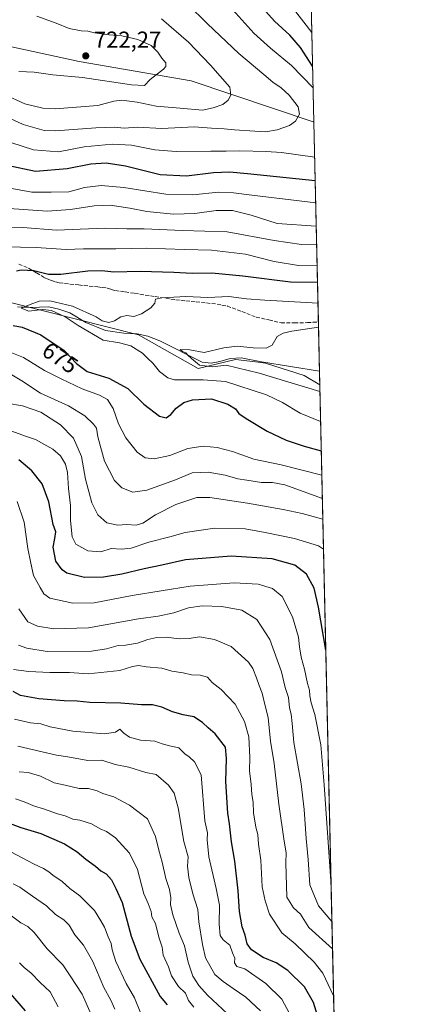
# Model space of a CAD drawing. Units: metres. Extents: x 651642 to 655101, y 4737037 to 4739429.
# Drawn here: x 654934 to 655101, y 4738491 to 4738918 of the extents above; entities that cross this region are included whole.
import ezdxf
from ezdxf.enums import TextEntityAlignment as Align

# ---------------------------------------------------------------- set-up
doc = ezdxf.new("R2010")
doc.units = ezdxf.units.M
doc.header["$MEASUREMENT"] = 0
doc.linetypes.add('DGN Style 3', pattern=[2.307223458686699, 1.648016756204785, -0.6592067024819142])
for name, color, linetype, lineweight in [('Arbolado forestal CxS', 92, 'Continuous', 0), ('Comarca CxS', 21, 'Continuous', 0), ('Comunidad Autónoma CxS', 142, 'Continuous', 0), ('Corriente natural lineal', 142, 'Continuous', 13), ('Cultivos herbáceos CxS', 92, 'Continuous', 0), ('Curva de nivel maestra', 30, 'Continuous', 30), ('Curva de nivel normal', 30, 'Continuous', 0), ('Matorral CxS', 135, 'Continuous', 0), ('Municipio CxS', 4, 'Continuous', 0), ('Provincia CxS', 1, 'Continuous', 0), ('Punto de cota en terreno', 7, 'Continuous', 0), ('Rótulo de curva de nivel directora', 7, 'Continuous', 0), ('Rótulo de punto de cota en terreno', 7, 'Continuous', 0), ('Senda', 7, 'DGN Style 3', 0)]:
    doc.layers.add(name, color=color, linetype=linetype, lineweight=lineweight)
doc.styles.add('Style-Arial', font='txt')

# ---------------------------------------------------------------- blocks, each defined once
blk = doc.blocks.new('*U11')
at = {"layer": 'Arbolado forestal CxS', "color": 92, "linetype": 'Continuous', "lineweight": 0}
for points in [[(655051.8513000002, 4739317.665300001, 678.198000000004), (655061.8535000002, 4738873.209000001, 708.7108000000007), (655061.5028999997, 4738873.319900001, 708.7811999999976), (655008.7625000002, 4738891.0941, 717.6964000000008), (654960.1749, 4738899.486300001, 721.8411999999954), (654910.2263000002, 4738910.3705, 724.4278999999952), (654885.8635, 4738916.470699999, 727.7526999999974), (654860.6579, 4738928.260700001, 729.4299000000028)], [(654630.9776999997, 4738764.2335, 741.6187000000064), (654652.5406999999, 4738765.170299999, 731.4499999999972), (654705.0405000001, 4738769.858700001, 712.2461999999941), (654758.9467000002, 4738805.963300001, 699.8462000000001), (654810.9546999997, 4738825.305500001, 687.370299999995), (654832.0504999999, 4738824.2413, 682.6775000000052), (654849.9023000002, 4738813.081300001, 680.2023999999947), (654868.9940999999, 4738802.385299999, 678.0967999999993), (654879.6851000005, 4738800.0933, 677.9208000000071), (654894.1948999995, 4738803.1491, 677.3056999999973), (654898.8724999997, 4738802.429099999, 676.0130000000064), (654904.1228999998, 4738801.621099999, 675.6459000000032), (654985.8350999998, 4738780.9915, 667.4657000000007), (655011.8009000003, 4738766.4757, 665.4891000000061), (655027.8378999997, 4738770.295499999, 664.2544999999955), (655036.5729, 4738769.267300001, 663.3657999999997), (655040.8197, 4738768.7675, 662.9366000000009), (655057.6206999999, 4738763.419299999, 661.6975999999995), (655064.4155000001, 4738759.3652, 662.6101000000053), (655074.8833999997, 4738294.2163, 778.9937000000064)]]:
    blk.add_polyline3d(points, dxfattribs=at)
blk = doc.blocks.new('5PATER')
at = {"layer": 'Cultivos herbáceos CxS', "linetype": 'Continuous', "lineweight": 0}
h = blk.add_hatch(color=51, dxfattribs=at)
edge = h.paths.add_edge_path()
edge.add_ellipse((0, 0), major_axis=(-0.1095731443231308, -0.1110710700762829), ratio=0.9994222409660322, start_angle=0, end_angle=360)

msp = doc.modelspace()

# ---------------------------------------------------------------- linework, layer by layer
at = {"layer": 'Arbolado forestal CxS', "color": 92, "linetype": 'Continuous', "lineweight": 0, "extrusion": (-0.006033715008520606, 0.2681116952504985, 0.9633689392715026), "elevation": 1267277.623076834, "flags": 128}
msp.add_lwpolyline([(-761514.9327958748, -4549941.971714985), (-761514.9327958747, -4549739.361582973)], dxfattribs=at)
at = {"layer": 'Arbolado forestal CxS', "color": 92, "linetype": 'Continuous', "lineweight": 0, "extrusion": (-0.0054715974753481, 0.243132188531189, 0.9699777319717718), "elevation": 1149203.40362423, "flags": 128}
msp.add_lwpolyline([(-761515.5800716163, -4580870.627626682), (-761515.5800716165, -4580391.890403577)], dxfattribs=at)
at = {"layer": 'Arbolado forestal CxS', "color": 92, "linetype": 'Continuous', "lineweight": 0}
for points in [[(655061.8535000002, 4738873.209000001, 708.7108000000007), (655061.5028999997, 4738873.319900001, 708.7811999999976), (655008.7625000002, 4738891.0941, 717.6964000000008), (654960.1749, 4738899.486300001, 721.8411999999954), (654910.2263000002, 4738910.3705, 724.4278999999952), (654885.8635, 4738916.470699999, 727.7526999999974), (654860.6579, 4738928.260700001, 729.4299000000028), (654840.9760999996, 4738945.3377, 732.5274999999965), (654838.9099000003, 4738953.1557, 732.5276000000014), (654818.0351, 4738960.1143, 735.1279000000069), (654782.3740999997, 4738973.9187, 743.704700000002), (654735.2093000002, 4738975.069499999, 735.6399999999995), (654699.5484999996, 4738990.024300001, 752.0031000000017), (654651.2336999997, 4739010.730900001, 756.7258000000003), (654610.9713000003, 4739023.3849, 763.7565999999933)], [(654630.9776999997, 4738764.2335, 741.6187000000064), (654652.5406999999, 4738765.170299999, 731.4499999999972), (654705.0405000001, 4738769.858700001, 712.2461999999941), (654758.9467000002, 4738805.963300001, 699.8462000000001), (654810.9546999997, 4738825.305500001, 687.370299999995), (654832.0504999999, 4738824.2413, 682.6775000000052), (654849.9023000002, 4738813.081300001, 680.2023999999947), (654868.9940999999, 4738802.385299999, 678.0967999999993), (654879.6851000005, 4738800.0933, 677.9208000000071), (654894.1948999995, 4738803.1491, 677.3056999999973), (654898.8724999997, 4738802.429099999, 676.0130000000064), (654904.1228999998, 4738801.621099999, 675.6459000000032), (654985.8350999998, 4738780.9915, 667.4657000000007), (655011.8009000003, 4738766.4757, 665.4891000000061), (655027.8378999997, 4738770.295499999, 664.2544999999955), (655036.5729, 4738769.267300001, 663.3657999999997), (655040.8197, 4738768.7675, 662.9366000000009), (655057.6206999999, 4738763.419299999, 661.6975999999995), (655064.4155000001, 4738759.3652, 662.6101000000053)]]:
    msp.add_polyline3d(points, dxfattribs=at)
at = {"layer": 'Comarca CxS', "color": 21, "linetype": 'Continuous', "lineweight": 0, "flags": 128}
msp.add_lwpolyline([(651641.6400011494, 4739352.97998259), (653488.0347388067, 4739394.066845309), (653947.443757181, 4739404.289859327), (654802.1261999997, 4739423.3087), (655049.350001176, 4739428.809982589), (655049.7166000003, 4739412.5193), (655074.8524768971, 4738295.590867388), (655101.4100011757, 4737115.489982612), (654924.9515873045, 4737111.565233593), (653167.7008448748, 4737072.480851153)], dxfattribs=at)
at = {"layer": 'Comunidad Autónoma CxS', "color": 142, "linetype": 'Continuous', "lineweight": 0, "flags": 128}
msp.add_lwpolyline([(653167.7008448748, 4737072.480851153), (651692.5100011498, 4737039.669982611), (651682.7933575214, 4737481.533730819), (651679.6830000007, 4737622.979), (651660.672454898, 4738487.48036435), (651641.6400011494, 4739352.97998259), (653488.0347388067, 4739394.066845309), (653947.443757181, 4739404.289859327), (654802.1261999997, 4739423.3087), (655049.350001176, 4739428.809982589), (655049.7166000003, 4739412.5193), (655074.8524768971, 4738295.590867388), (655101.4100011757, 4737115.489982612), (654924.9515873045, 4737111.565233593)], close=True, dxfattribs=at)
at = {"layer": 'Corriente natural lineal', "color": 142, "linetype": 'Continuous', "lineweight": 13}
msp.add_polyline3d([(654933.4700999996, 4738793.220100001, 671.7715999999928), (654939.0601000005, 4738792.880100001, 670.567200000005), (654947.0100999996, 4738793.110099999, 669.7752000000038), (654951.4801000003, 4738792.220100001, 669.7206000000006), (654956.2100999998, 4738790.630100001, 669.7062000000005), (654963.1601, 4738786.360099999, 668.926099999997), (654971.6401000004, 4738782.850099999, 668.275999999998), (654979.6001000004, 4738781.710100001, 667.8108000000066), (654985.3400999998, 4738781.450099999, 667.4281000000046), (654989.9001000002, 4738780.5101, 667.4569999999949), (654995.1201, 4738778.4001, 666.6502999999939), (655013.4801000003, 4738769.2401, 664.8698000000004), (655017.4301000005, 4738768.8101, 664.3393999999971), (655021.1300999997, 4738769.4901, 664.4024000000063), (655025.5701000001, 4738770.7501, 664.3478000000032), (655030.3901000004, 4738771.0101, 664.1370000000024), (655039.1201, 4738769.290100001, 663.1833000000044), (655064.2817000002, 4738765.309800001, 661.9465999999958)], dxfattribs=at)
at = {"layer": 'Curva de nivel maestra', "color": 30, "linetype": 'Continuous', "lineweight": 30, "flags": 128}
for points, elevation in [([(655061.3077999996, 4738897.458699999), (655055.9699999997, 4738905.5101), (655051.4900000002, 4738910.880100001), (655044.7599999999, 4738917.050100001), (655037.2599999999, 4738925.3201)], 700), ([(654928.9800000006, 4738854.540100001), (654941.2599999999, 4738852.0001), (654954.9800000006, 4738853.1601), (654965.2100000001, 4738855.190099999), (654971.9199999999, 4738855.520099999), (654980.2199999997, 4738854.2401), (654995.2599999999, 4738850.590100001), (655006.7199999997, 4738849.920100001), (655018.3899999997, 4738851.380100001), (655025.3600000005, 4738851.720100001), (655033.0800000001, 4738851.020099999), (655062.4214000005, 4738847.973099999)], 700.0000000000001), ([(655063.4182000002, 4738803.6807), (655051.6500000004, 4738803.9001), (655031.0499999998, 4738806.450099999), (655017.6399999997, 4738807.7501), (655009.1600000003, 4738807.5601), (655001.1699999999, 4738808.050100001), (654986.6900000004, 4738808.420100001), (654975.2199999997, 4738808.1501), (654969.9900000002, 4738808.7401), (654963.9100000003, 4738808.5601), (654952.2100000001, 4738807.130100001), (654946.9500000002, 4738807.200099999), (654940.5700000003, 4738808.790100001), (654935.0999999996, 4738809.120100001), (654933.1299999999, 4738808.590100001)], 675), ([(654931.6299999999, 4738785.0101), (654935.5199999996, 4738784.360099999), (654943.6299999999, 4738781.0701), (654953.6600000003, 4738774.200099999), (654958.9900000002, 4738768.540100001), (654963.6399999997, 4738765.190099999), (654973.0499999998, 4738762.2601), (654981.2400000002, 4738757.780099999), (654988.1500000004, 4738751.030099999), (654994.9600000001, 4738745.8201), (654997.9500000002, 4738745.030099999), (654999.8899999997, 4738746.5101), (655002.2100000001, 4738749.220100001), (655005.5599999997, 4738751.720100001), (655009.25, 4738752.880100001), (655017.4600000001, 4738753.2601), (655024.5300000003, 4738751.0001), (655027.8300000001, 4738748.890100001), (655029.3899999997, 4738746.940099999), (655032.4600000001, 4738744.700099999), (655041.5800000001, 4738739.3101), (655049.8799999999, 4738735.3101), (655057.6100000005, 4738732.7301), (655065.0579000004, 4738730.818399999)], 675), ([(655067.0038000002, 4738644.351399999), (655063.7999999998, 4738663.0601), (655062, 4738671.2401), (655058.6699999999, 4738677.2401), (655053.5700000003, 4738681.120100001), (655043.7699999996, 4738684.0001), (655026, 4738685.040100001), (655006.3099999997, 4738683.520099999), (654995.9600000001, 4738681.140100001), (654988.3899999997, 4738679.6501), (654978.6799999997, 4738677.2301), (654970.7699999996, 4738675.9901), (654962.5599999997, 4738675.790100001), (654954.8200000003, 4738677.780099999), (654952.8300000001, 4738679.210100001), (654950.1200000001, 4738682.9801), (654949.0199999996, 4738689.050100001), (654949.7100000001, 4738692.7601), (654950.0899999999, 4738695.6601), (654948.9199999999, 4738698.7601), (654947.1500000004, 4738708.700099999), (654944.1500000004, 4738716.440099999), (654939.6600000003, 4738722.0601), (654934.1200000001, 4738726.890100001)], 700.0000000000001), ([(655064.4400000004, 4738482.6801), (655061.7400000002, 4738491.6501), (655057.8300000001, 4738498.4001), (655050.5999999996, 4738505.5001), (655045.5700000003, 4738508.8201), (655039.9400000004, 4738511.1601), (655034.8899999997, 4738514.460100001), (655032.9100000003, 4738517.110099999), (655032.1200000001, 4738520.780099999), (655030.7699999996, 4738524.450099999), (655029.5700000003, 4738531.130100001), (655029, 4738539.9901), (655027.6100000005, 4738552.940099999), (655026.1200000001, 4738561.300100001), (655025.2599999999, 4738569.050100001), (655024.5899999999, 4738573.6801), (655023.7199999997, 4738587.4901), (655024, 4738597.360099999), (655023.5099999999, 4738602.350099999), (655019.1399999997, 4738608.030099999), (655016.1100000005, 4738610.6601), (655013.6399999997, 4738613.030099999), (655009.8099999997, 4738615.390100001), (655005.2800000003, 4738616.340100001), (655000.5800000001, 4738617.6501), (654996.0199999996, 4738619.610099999), (654991.9900000002, 4738620.640100001), (654987.2400000002, 4738620.670100001), (654978.3099999997, 4738621.450099999), (654964.9000000004, 4738621.620100001), (654959.3600000005, 4738622.2501), (654953.7400000002, 4738622.370100001), (654942.7699999996, 4738623.270099999), (654934.8300000001, 4738624.7301), (654931.6699999999, 4738626.450099999)], 725), ([(654918.2599999999, 4738573.6601), (654934.9000000004, 4738567.460100001), (654943.6699999999, 4738564.920100001), (654953.8300000001, 4738560.420100001), (654959.4100000003, 4738556.970100001), (654963.1600000003, 4738553.7301), (654967.2400000002, 4738550.800100001), (654969.6500000004, 4738548.690099999), (654971.8899999997, 4738547.380100001), (654974.1500000004, 4738544.870100001), (654976.1399999997, 4738541.040100001), (654978.8600000005, 4738534.940099999), (654982.7699999996, 4738520.4101), (654986.4900000002, 4738510.350099999), (654995.29, 4738494.190099999), (654998.3300000001, 4738490.6501)], 750), ([(654937.0199999996, 4738488.040100001), (654930.4699999997, 4738495.550100001)], 775)]:
    msp.add_lwpolyline(points, dxfattribs=dict(at, elevation=elevation))
at = {"layer": 'Curva de nivel normal', "color": 30, "linetype": 'Continuous', "lineweight": 0, "flags": 128}
for points, elevation in [([(655060.9787, 4738912.080700001), (655048.5499999998, 4738928.220100001)], 695), ([(654919.3300000001, 4738879.8101), (654935.9800000006, 4738872.170100001), (654945.0599999997, 4738869.6601), (654949.9199999999, 4738869.460100001), (654967.4900000002, 4738870.7501), (654975.5499999998, 4738870.9801), (654979.7400000002, 4738870.6601), (654985.4800000006, 4738871.020099999), (654996.0599999997, 4738870.440099999), (655009.9900000002, 4738871.2501), (655017.5499999998, 4738870.600099999), (655022.9500000002, 4738870.3301), (655027.5, 4738869.850099999), (655036.2999999998, 4738869.350099999), (655040.9100000003, 4738869.020099999), (655045.9699999997, 4738869.920100001), (655051.2100000001, 4738871.780099999), (655053.8899999997, 4738873.610099999), (655055.5999999996, 4738876.630100001), (655055.0300000003, 4738879.860099999), (655051.1100000005, 4738884.950099999), (655047.6399999997, 4738888.110099999), (655044.0499999998, 4738890.4901), (655040.1699999999, 4738893.920100001), (655029.2800000003, 4738902.920100001), (655015.8200000003, 4738915.8101), (655006.9100000003, 4738924.5001)], 710), ([(655061.5174000004, 4738888.1437), (655052.2000000002, 4738897.7401), (655043.0899999999, 4738905.210100001), (655035.8499999996, 4738911.720100001), (655026.75, 4738921.870100001)], 705), ([(654927.9199999999, 4738885.2601), (654936.6799999997, 4738881.110099999), (654944.5499999998, 4738879.300100001), (654949.8499999996, 4738879.0001), (654968.25, 4738880.4101), (654975.2699999996, 4738882.370100001), (654978.7300000006, 4738882.720100001), (654985.3300000001, 4738881.890100001), (654993.5300000003, 4738880.170100001), (655003.9299999997, 4738879.2401), (655013.6500000004, 4738878.4001), (655018.2400000002, 4738879.360099999), (655022.3700000001, 4738880.850099999), (655024.7699999996, 4738882.7501), (655025.8200000003, 4738884.920100001), (655025.4500000002, 4738888.3201), (655017.0099999999, 4738897.880100001), (655007.5, 4738907.880100001), (654995.79, 4738918.0101)], 715), ([(654941.8799999999, 4738919.1501), (654950.3200000003, 4738916.100099999), (654955.8499999996, 4738913.870100001), (654961.0999999996, 4738912.7601), (654963.9100000003, 4738912.6601), (654966.9000000004, 4738911.960100001), (654973.2400000002, 4738911.030099999), (654978.6699999999, 4738910.640100001), (654985.5800000001, 4738909.100099999), (654991.3200000003, 4738906.5001), (654994.3300000001, 4738903.5001), (654996.0199999996, 4738900.890100001), (654997.7100000001, 4738898.880100001), (654997.6799999997, 4738897.3101), (654996.7400000002, 4738896.170100001), (654991, 4738891.6501), (654988.5199999996, 4738889.110099999), (654982.9299999997, 4738889.380100001), (654961.6399999997, 4738892.5101), (654948.79, 4738893.6601), (654940.6600000003, 4738894.860099999), (654934.0300000003, 4738895.220100001)], 720), ([(654925.5800000001, 4738865.9301), (654940.3899999997, 4738861.2401), (654951.25, 4738860.4001), (654962.3899999997, 4738862.470100001), (654974.5499999998, 4738863.670100001), (654982.8899999997, 4738863.1801), (654992.9299999997, 4738861.1801), (655002.2400000002, 4738860.420100001), (655017.2699999996, 4738860.670100001), (655023.9000000004, 4738860.620100001), (655029.7800000003, 4738860.800100001), (655041.1500000004, 4738860.440099999), (655047.7999999998, 4738860.120100001), (655062.1957, 4738858.005200001)], 705), ([(654931, 4738844.520099999), (654939.7100000001, 4738842.9101), (654948.0199999996, 4738842.850099999), (654955.6699999999, 4738843.030099999), (654962.5099999999, 4738844.890100001), (654969.7599999999, 4738845.8201), (654979.5099999999, 4738844.9301), (654997.7800000003, 4738841.9801), (655009.4000000004, 4738841.700099999), (655020.5999999996, 4738842.860099999), (655026.9800000006, 4738842.600099999), (655034.9900000002, 4738841.620100001), (655062.6394999997, 4738838.2838)], 695), ([(655062.8672000002, 4738828.1624), (655046, 4738829.340100001), (655034.6600000003, 4738832.890100001), (655026.6100000005, 4738834.9101), (655019.5599999997, 4738834.870100001), (655010.3300000001, 4738833.620100001), (655001.0700000003, 4738833.340100001), (654989.4699999997, 4738834.4901), (654982.1600000003, 4738835.9801), (654973.5800000001, 4738837.200099999), (654966.7199999997, 4738836.9101), (654956.4100000003, 4738835.300100001), (654946.3600000005, 4738834.670100001), (654927.8899999997, 4738835.9901)], 690), ([(654924.2400000002, 4738827.770099999), (654935.7999999998, 4738827.4901), (654950.4500000002, 4738826.3301), (654960.6900000004, 4738826.860099999), (654971.5599999997, 4738827.290100001), (654980.7999999998, 4738826.9001), (654988.3600000005, 4738826.960100001), (655004.8899999997, 4738826.190099999), (655024.3499999996, 4738825.6601), (655044.7000000002, 4738821.9001), (655056.4900000002, 4738820.1801), (655063.0506999996, 4738820.0109)], 685), ([(654921.0700000003, 4738819.3101), (654941.6399999997, 4738818.850099999), (654954.5700000003, 4738818.0801), (654962.0999999996, 4738818.360099999), (654976.0899999999, 4738818.3101), (654989.4299999997, 4738818.640100001), (655005.8799999999, 4738817.940099999), (655017.4600000001, 4738817.790100001), (655032.2100000001, 4738816.0001), (655044.6299999999, 4738812.8201), (655055.2100000001, 4738811.140100001), (655063.2500999998, 4738811.1501)], 680), ([(655064.7723000003, 4738743.5111), (655055.9299999997, 4738747.0101), (655048.2599999999, 4738751.670100001), (655041.2800000003, 4738755.050100001), (655023.6299999999, 4738760.7501), (655013.9699999997, 4738761.5101), (655001.4900000002, 4738761.450099999), (654998.5599999997, 4738762.3301), (654994.9699999997, 4738765.120100001), (654992.1500000004, 4738768.7301), (654989.9000000004, 4738770.8101), (654987.6500000004, 4738773.090100001), (654982.5999999996, 4738776.280099999), (654977.6200000001, 4738777.5701), (654970.5499999998, 4738778.780099999), (654959.7400000002, 4738785.0701), (654954.1799999997, 4738788.860099999), (654948.1799999997, 4738791.530099999), (654944.5199999996, 4738792.040100001), (654938.4000000004, 4738791.280099999), (654935.0899999999, 4738792.640100001), (654938.9299999997, 4738794.2301), (654942.9000000004, 4738795.6801), (654947.54, 4738795.720100001), (654957.3399999999, 4738793.460100001), (654967.5099999999, 4738788.870100001), (654970.1900000004, 4738787.110099999), (654973.04, 4738786.3201), (654975.54, 4738787.050100001), (654978.2300000006, 4738788.860099999), (654980.8300000001, 4738789.370100001), (654983.8300000001, 4738789.040100001), (654987.1500000004, 4738790.0801), (654991.25, 4738792.790100001), (654992.9600000001, 4738794.8101), (654993.2999999998, 4738796.460100001), (654995.9699999997, 4738797.120100001), (655006.3799999999, 4738797.610099999), (655015.9900000002, 4738797.140100001), (655025.0700000003, 4738797.600099999), (655032.7300000006, 4738796.600099999), (655040.54, 4738796.0601), (655063.6196, 4738794.731899999)], 670), ([(655064.4818000002, 4738756.4187), (655038.1399999997, 4738764.4101), (655023.8799999999, 4738767.840100001), (655017.8799999999, 4738767.100099999), (655012.3200000003, 4738767.890100001), (655008.8499999996, 4738770.8201), (655007.3300000001, 4738772.210100001), (655006.4000000004, 4738773.280099999), (655004.9100000003, 4738773.8301), (655003.8799999999, 4738774.6601), (655008.1799999997, 4738774.470100001), (655014.3399999999, 4738773.4001), (655022.8300000001, 4738775.350099999), (655028.5499999998, 4738776.170100001), (655035.5499999998, 4738775.390100001), (655041.2100000001, 4738775.210100001), (655043.8399999999, 4738776.5601), (655045.9199999999, 4738780.3101), (655048.4900000002, 4738781.780099999), (655052.2999999998, 4738782.620100001), (655063.8529000003, 4738784.366000001)], 665), ([(655065.2973999997, 4738720.178400001), (655047.6900000004, 4738724.670100001), (655035.8300000001, 4738727.120100001), (655026.6600000003, 4738730.4901), (655019.9299999997, 4738732.2601), (655013.8799999999, 4738732.700099999), (655007.2199999997, 4738731.770099999), (654999.4800000006, 4738728.700099999), (654992.75, 4738727.300100001), (654988.8099999997, 4738727.7601), (654985.3600000005, 4738730.170100001), (654980.4299999997, 4738736.350099999), (654977.1799999997, 4738742.380100001), (654974.9400000004, 4738749.1601), (654972.4199999999, 4738752.940099999), (654969.0499999998, 4738754.9001), (654961.5300000003, 4738757.640100001), (654952.3799999999, 4738761.9901), (654945.1699999999, 4738765.590100001), (654936.1399999997, 4738771.200099999), (654928.2300000006, 4738774.3101)], 680), ([(655065.5242, 4738710.099500001), (655049.2100000001, 4738716.050100001), (655043.8799999999, 4738716.970100001), (655039.2100000001, 4738717.0601), (655032.79, 4738718.0801), (655028.8399999999, 4738718.5801), (655023.4500000002, 4738720.1601), (655016.0300000003, 4738721.4301), (655009.1299999999, 4738721.1601), (655001.9400000004, 4738718.2401), (654989.54, 4738713.710100001), (654983.4800000006, 4738712.9001), (654978.6399999997, 4738714.7601), (654975.5199999996, 4738717.9101), (654971.1200000001, 4738726.290100001), (654968.2599999999, 4738736.8101), (654967.6900000004, 4738740.590100001), (654966.4600000001, 4738742.340100001), (654962.6500000004, 4738745.860099999), (654955.5999999996, 4738750.3201), (654943.4699999997, 4738755.690099999), (654935.3799999999, 4738761.090100001), (654926.4000000004, 4738766.440099999)], 685), ([(654928.8399999999, 4738751.4101), (654935.7100000001, 4738750.2401), (654943.6200000001, 4738747.5001), (654952.2000000002, 4738742.0601), (654957.79, 4738736.2601), (654961.2400000002, 4738728.3301), (654962.9299999997, 4738718.4001), (654965.7000000002, 4738708.140100001), (654968.2300000006, 4738702.9901), (654972.1299999999, 4738699.590100001), (654976.9400000004, 4738698.540100001), (654980.6500000004, 4738698.860099999), (654984.8899999997, 4738698.550100001), (654987.8200000003, 4738699.360099999), (654993.2999999998, 4738702.940099999), (655002.0800000001, 4738707.530099999), (655011.1699999999, 4738710.5601), (655016.8499999996, 4738710.470100001), (655033.1600000003, 4738708.040100001), (655048.5800000001, 4738705.2501), (655056.7100000001, 4738703.590100001), (655065.7255999995, 4738701.1494)], 690), ([(655066.0171999997, 4738688.190400001), (655063.8700000001, 4738689.520099999), (655053.4600000001, 4738692.720100001), (655040.7100000001, 4738695.290100001), (655032.0499999998, 4738696.9901), (655018.9600000001, 4738697.2401), (655006.1299999999, 4738695.340100001), (654999.5300000003, 4738693.5001), (654990.3600000005, 4738691.140100001), (654982.7300000006, 4738688.5601), (654978.6100000005, 4738688.110099999), (654974.0599999997, 4738688.470100001), (654969.5700000003, 4738686.950099999), (654963.9699999997, 4738687.440099999), (654958.8099999997, 4738690.290100001), (654957.25, 4738693.450099999), (654956.4800000006, 4738700.5601), (654956.4299999997, 4738707.0801), (654955.6600000003, 4738714.4001), (654955.2199999997, 4738721.3301), (654954.2400000002, 4738725.030099999), (654952.1500000004, 4738728.540100001), (654948.7599999999, 4738731.420100001), (654941.25, 4738735.620100001), (654937.4699999997, 4738736.9801), (654930.5599999997, 4738739.4301)], 695), ([(655069.2993000001, 4738542.3498), (655066.2400000002, 4738585.9301), (655064.7800000003, 4738603.3201), (655062.2999999998, 4738616.4001), (655060.5999999996, 4738621.460100001), (655060.0300000003, 4738624.590100001), (655060, 4738627.040100001), (655059.0300000003, 4738629.840100001), (655057.7699999996, 4738636.170100001), (655056.3799999999, 4738641.280099999), (655055.5700000003, 4738645.840100001), (655055.1200000001, 4738650.020099999), (655052.5099999999, 4738658.790100001), (655048.1100000005, 4738667.5701), (655043.8799999999, 4738671.120100001), (655037.7800000003, 4738673.0001), (655027.2999999998, 4738673.530099999), (655008.2100000001, 4738672.100099999), (654983.1200000001, 4738668.0101), (654966.6900000004, 4738664.920100001), (654957.54, 4738664.720100001), (654947.5199999996, 4738666.9301), (654944.9299999997, 4738668.7401), (654943.3300000001, 4738671.460100001), (654940.4600000001, 4738676.690099999), (654939.2300000006, 4738682.110099999), (654938.0300000003, 4738688.440099999), (654936.4600000001, 4738699.780099999), (654933.4100000003, 4738708.720100001)], 705), ([(655069.6491, 4738526.805600001), (655063.8200000003, 4738533.5101), (655060.1500000004, 4738542.710100001), (655059.4199999999, 4738553.6601), (655058.4400000004, 4738562.6801), (655057.6600000003, 4738575.2301), (655056.2599999999, 4738586.4801), (655053.1500000004, 4738604.2601), (655052.4800000006, 4738612.550100001), (655052.04, 4738616.5801), (655051.3399999999, 4738619.340100001), (655050.7999999998, 4738623.800100001), (655049.4699999997, 4738628.190099999), (655047.8799999999, 4738634.9901), (655042.7999999998, 4738649.0001), (655037.1699999999, 4738657.600099999), (655030.6600000003, 4738661.6501), (655021.9299999997, 4738663.220100001), (655013.5199999996, 4738663.5701), (655007.6100000005, 4738662.7401), (655001.1699999999, 4738660.460100001), (654994.4500000002, 4738659.100099999), (654985.9000000004, 4738657.950099999), (654964.2800000003, 4738654.0001), (654949.2300000006, 4738653.610099999), (654942.1500000004, 4738654.800100001), (654938.0300000003, 4738656.5701), (654934.1399999997, 4738662.300100001)], 710), ([(655069.9183999998, 4738514.8399), (655059.7000000002, 4738524.190099999), (655056.0899999999, 4738529.860099999), (655052.9699999997, 4738532.6801), (655050.0599999997, 4738537.3301), (655049.7400000002, 4738552.110099999), (655049.8700000001, 4738556.450099999), (655048.9199999999, 4738561.550100001), (655046.6500000004, 4738577.6601), (655044.6799999997, 4738595.2401), (655043.0099999999, 4738604.9001), (655041.9800000006, 4738615.210100001), (655040.6799999997, 4738620.2301), (655039.5, 4738625.7301), (655038.0800000001, 4738628.970100001), (655037.0300000003, 4738632.360099999), (655035.3799999999, 4738636.360099999), (655033.5, 4738639.1601), (655026.04, 4738645.920100001), (655018.8600000005, 4738649.040100001), (655012.3300000001, 4738650.100099999), (655007.8799999999, 4738649.380100001), (655003.4400000004, 4738649.2601), (654997.8099999997, 4738649.940099999), (654993.7800000003, 4738649.860099999), (654989.8799999999, 4738648.960100001), (654985.4699999997, 4738647.450099999), (654980.2199999997, 4738646.530099999), (654977.1100000005, 4738646.3101), (654971.9800000006, 4738644.920100001), (654965.5700000003, 4738643.9801), (654946.2999999998, 4738643.8301), (654937.5599999997, 4738645.200099999), (654933.9699999997, 4738646.520099999)], 715), ([(654931.7699999996, 4738636.040100001), (654938.4299999997, 4738635.140100001), (654947.5499999998, 4738634.670100001), (654956.04, 4738634.720100001), (654964.1699999999, 4738634.140100001), (654977.8300000001, 4738635.5701), (654983.2800000003, 4738637.270099999), (654985.9199999999, 4738637.6501), (654989.2000000002, 4738637.0801), (654995.9500000002, 4738636.520099999), (655000.3700000001, 4738635.280099999), (655005.2599999999, 4738634.530099999), (655008.79, 4738633.6801), (655012.6200000001, 4738633.5101), (655015.7699999996, 4738632.6601), (655017.79, 4738630.350099999), (655021.7100000001, 4738627.270099999), (655027.7300000006, 4738620.950099999), (655031.7800000003, 4738613.4801), (655033.6699999999, 4738606.7401), (655034.1600000003, 4738597.880100001), (655033.9500000002, 4738592.090100001), (655034.6399999997, 4738586.190099999), (655034.9600000001, 4738581.860099999), (655035.5499999998, 4738578.450099999), (655035.7000000002, 4738573.780099999), (655036.7000000002, 4738567.700099999), (655037.5, 4738564.390100001), (655037.7999999998, 4738560.210100001), (655038.8099999997, 4738553.2601), (655039.4199999999, 4738541.790100001), (655040.7199999997, 4738535.6601), (655042.5899999999, 4738529.960100001), (655047.9000000004, 4738521.870100001), (655053.75, 4738517.0001), (655061.9199999999, 4738509.170100001), (655065.6900000004, 4738504.350099999), (655070.3764000004, 4738494.489800001)], 720), ([(655051.25, 4738486.8101), (655047.9600000001, 4738493.110099999), (655041.0899999999, 4738499.850099999), (655031.9699999997, 4738506.300100001), (655028.4400000004, 4738507.2601), (655027.4100000003, 4738508.840100001), (655027.5899999999, 4738510.870100001), (655026.5499999998, 4738513.1501), (655025.3799999999, 4738516.540100001), (655022.5499999998, 4738518.780099999), (655021.2100000001, 4738520.6501), (655020.8200000003, 4738525.6601), (655021, 4738533.780099999), (655019.4600000001, 4738541.100099999), (655016.4199999999, 4738554.7301), (655015.5999999996, 4738562.100099999), (655015.7400000002, 4738565.110099999), (655014.5800000001, 4738570.440099999), (655013.04, 4738590.3201), (655010.1799999997, 4738596.0001), (655007.8899999997, 4738598.130100001), (655005.8899999997, 4738599.370100001), (655003.3399999999, 4738602.020099999), (654999.3799999999, 4738602.880100001), (654996.0999999996, 4738603.700099999), (654992.9500000002, 4738604.840100001), (654986.79, 4738605.4001), (654982.0700000003, 4738606.620100001), (654979.5300000003, 4738608.420100001), (654977.8600000005, 4738610.040100001), (654975.9000000004, 4738608.8201), (654971.25, 4738608.140100001), (654957.4500000002, 4738609.190099999), (654947.6299999999, 4738611.1801), (654943.5700000003, 4738612.440099999), (654939.2000000002, 4738612.9001), (654932.2300000006, 4738614.380100001)], 730), ([(654933.5999999996, 4738602.720100001), (654950.3399999999, 4738598.870100001), (654955.3300000001, 4738598.130100001), (654963.9199999999, 4738596.590100001), (654970.0599999997, 4738596.7301), (654975.7699999996, 4738594.7401), (654981.7800000003, 4738593.5801), (654989.0999999996, 4738591.380100001), (654993.4800000006, 4738590.390100001), (654998.9500000002, 4738585.840100001), (655001.3700000001, 4738582.420100001), (655003.1200000001, 4738576.0601), (655005.4800000006, 4738561.450099999), (655007.3399999999, 4738554.780099999), (655007.1699999999, 4738550.720100001), (655007.6900000004, 4738545.860099999), (655009.4199999999, 4738538.770099999), (655011.5899999999, 4738531.9301), (655012.0899999999, 4738526.6601), (655013.6600000003, 4738516.800100001), (655014.8499999996, 4738511.040100001), (655019, 4738503.800100001), (655022.5499999998, 4738500.790100001), (655026.8499999996, 4738497.7501), (655032.4000000004, 4738494.0101), (655038.7800000003, 4738487.9801)], 735), ([(655026.6200000001, 4738484.770099999), (655015.7100000001, 4738494.8301), (655012.0199999996, 4738499.040100001), (655009.4400000004, 4738503.110099999), (655007.4400000004, 4738509.130100001), (655005.8399999999, 4738516.1601), (655003.5800000001, 4738521.7501), (655000.7199999997, 4738529.700099999), (654999.6900000004, 4738534.1501), (654999.9199999999, 4738536.9801), (654999.3200000003, 4738540.550100001), (654997.7100000001, 4738545.440099999), (654996.1600000003, 4738552.440099999), (654994.7100000001, 4738557.610099999), (654993.3099999997, 4738563.540100001), (654989.7300000006, 4738571.300100001), (654985.6799999997, 4738574.4001), (654981.9600000001, 4738577.1501), (654975.2400000002, 4738580.840100001), (654970.4400000004, 4738582.200099999), (654967.9500000002, 4738583.4001), (654964.2300000006, 4738584.450099999), (654960.1900000004, 4738584.4101), (654954.0899999999, 4738585.880100001), (654949.3600000005, 4738586.8301), (654943.4299999997, 4738589.6801), (654938.1100000005, 4738591.300100001), (654934.2100000001, 4738591.610099999)], 740), ([(655009.8499999996, 4738489.5801), (655007.6200000001, 4738492.520099999), (655006.1900000004, 4738495.620100001), (655003.25, 4738498.600099999), (655000.2599999999, 4738503.2401), (654998.9100000003, 4738507.130100001), (654996.5199999996, 4738512.170100001), (654996.0999999996, 4738515.670100001), (654994.6500000004, 4738519.970100001), (654993.1900000004, 4738525.880100001), (654991.6200000001, 4738528.780099999), (654991.3399999999, 4738531.140100001), (654990.0499999998, 4738534.5601), (654988.1900000004, 4738538.8101), (654985.5300000003, 4738549.270099999), (654982, 4738556.300100001), (654975.9500000002, 4738563.0601), (654972.0499999998, 4738565.800100001), (654969.3099999997, 4738566.850099999), (654965.4900000002, 4738569.130100001), (654960.5199999996, 4738570.7301), (654957.4500000002, 4738571.170100001), (654954.2199999997, 4738572.5001), (654950.8899999997, 4738573.4101), (654944.79, 4738575.5601), (654940.9100000003, 4738576.690099999), (654936.4400000004, 4738578.6601), (654932.7000000002, 4738579.920100001)], 745), ([(654986.9800000006, 4738486.880100001), (654984.1799999997, 4738493.600099999), (654980.5199999996, 4738499.920100001), (654976.1200000001, 4738509.450099999), (654974.4800000006, 4738514.530099999), (654974.0800000001, 4738517.2501), (654972.7599999999, 4738520.130100001), (654971.1399999997, 4738524.2301), (654969.6200000001, 4738526.9801), (654966.9100000003, 4738531.4901), (654960.5599999997, 4738537.840100001), (654956.0999999996, 4738541.0101), (654952.79, 4738544.020099999), (654948.8600000005, 4738546.7601), (654947.0800000001, 4738548.3101), (654944.79, 4738549.690099999), (654940.3799999999, 4738551.780099999), (654930.6600000003, 4738556.890100001)], 755), ([(654975.6799999997, 4738488.800100001), (654973.9900000002, 4738492.690099999), (654970.9199999999, 4738498.0801), (654966.1399999997, 4738509.340100001), (654962.04, 4738516.450099999), (654958.2800000003, 4738520.960100001), (654955.8899999997, 4738525.1601), (654953.5499999998, 4738527.4901), (654950, 4738529.800100001), (654946.0099999999, 4738533.4801), (654940, 4738537.6601), (654934.5499999998, 4738541.6801), (654931.5800000001, 4738543.0801)], 760), ([(654965.4100000003, 4738486.4801), (654961.4600000001, 4738495.1801), (654956.3499999996, 4738503.2501), (654953.1100000005, 4738508.0101), (654946.3099999997, 4738514.880100001), (654940.7999999998, 4738522.020099999), (654937.9500000002, 4738524.610099999), (654934.9800000006, 4738526.2401), (654929.1600000003, 4738530.4801)], 765), ([(654951.1299999999, 4738489.790100001), (654947.7000000002, 4738496.2601), (654943.3799999999, 4738500.360099999), (654939.5, 4738504.3301), (654936.4000000004, 4738506.780099999), (654934.4199999999, 4738508.780099999)], 770)]:
    msp.add_lwpolyline(points, dxfattribs=dict(at, elevation=elevation))
at = {"layer": 'Matorral CxS', "color": 135, "linetype": 'Continuous', "lineweight": 0, "extrusion": (0.009858940935886766, -0.4381156969429938, 0.8988645267089904), "elevation": -2069079.487564693, "flags": 128}
msp.add_lwpolyline([(761508.1858324456, 4245590.793070974), (761508.1858324457, 4245494.398422781)], dxfattribs=at)
at = {"layer": 'Matorral CxS', "color": 135, "linetype": 'Continuous', "lineweight": 0, "extrusion": (0.004675988838686506, -0.2077768020047721, 0.9781650861061493), "elevation": -980894.935199027, "flags": 128}
msp.add_lwpolyline([(761516.7363625129, 4619864.144791562), (761516.736362513, 4619842.388968047)], dxfattribs=at)
at = {"layer": 'Matorral CxS', "color": 135, "linetype": 'Continuous', "lineweight": 0, "extrusion": (-0.002495426163348777, 0.1108692853745913, 0.9938318642551117), "elevation": 524406.7225319652, "flags": 128}
msp.add_lwpolyline([(-761530.6965845288, -4693620.660011639), (-761530.6965845288, -4693614.67700204)], dxfattribs=at)
at = {"layer": 'Matorral CxS', "color": 135, "linetype": 'Continuous', "lineweight": 0}
for points in [[(655061.8535000002, 4738873.209000001, 708.7108000000007), (655061.5028999997, 4738873.319900001, 708.7811999999976), (655008.7625000002, 4738891.0941, 717.6964000000008), (654960.1749, 4738899.486300001, 721.8411999999954), (654910.2263000002, 4738910.3705, 724.4278999999952), (654885.8635, 4738916.470699999, 727.7526999999974), (654860.6579, 4738928.260700001, 729.4299000000028), (654840.9760999996, 4738945.3377, 732.5274999999965), (654838.9099000003, 4738953.1557, 732.5276000000014), (654818.0351, 4738960.1143, 735.1279000000069), (654782.3740999997, 4738973.9187, 743.704700000002), (654735.2093000002, 4738975.069499999, 735.6399999999995), (654699.5484999996, 4738990.024300001, 752.0031000000017), (654651.2336999997, 4739010.730900001, 756.7258000000003), (654610.9713000003, 4739023.3849, 763.7565999999933)], [(654910.2263000002, 4738910.3705, 724.4278999999952), (654960.1749, 4738899.486300001, 721.8411999999954), (655008.7625000002, 4738891.0941, 717.6964000000008), (655061.5028999997, 4738873.319900001, 708.7811999999976), (655061.8535000002, 4738873.209000001, 708.7108000000007), (655064.4155000001, 4738759.3652, 662.6101000000053), (655057.6206999999, 4738763.419299999, 661.6975999999995), (655040.8197, 4738768.7675, 662.9366000000009), (655036.5729, 4738769.267300001, 663.3657999999997), (655027.8378999997, 4738770.295499999, 664.2544999999955), (655011.8009000003, 4738766.4757, 665.4891000000061), (654985.8350999998, 4738780.9915, 667.4657000000007), (654904.1228999998, 4738801.621099999, 675.6459000000032)], [(654630.9776999997, 4738764.2335, 741.6187000000064), (654652.5406999999, 4738765.170299999, 731.4499999999972), (654705.0405000001, 4738769.858700001, 712.2461999999941), (654758.9467000002, 4738805.963300001, 699.8462000000001), (654810.9546999997, 4738825.305500001, 687.370299999995), (654832.0504999999, 4738824.2413, 682.6775000000052), (654849.9023000002, 4738813.081300001, 680.2023999999947), (654868.9940999999, 4738802.385299999, 678.0967999999993), (654879.6851000005, 4738800.0933, 677.9208000000071), (654894.1948999995, 4738803.1491, 677.3056999999973), (654898.8724999997, 4738802.429099999, 676.0130000000064), (654904.1228999998, 4738801.621099999, 675.6459000000032), (654985.8350999998, 4738780.9915, 667.4657000000007), (655011.8009000003, 4738766.4757, 665.4891000000061), (655027.8378999997, 4738770.295499999, 664.2544999999955), (655036.5729, 4738769.267300001, 663.3657999999997), (655040.8197, 4738768.7675, 662.9366000000009), (655057.6206999999, 4738763.419299999, 661.6975999999995), (655064.4155000001, 4738759.3652, 662.6101000000053)]]:
    msp.add_polyline3d(points, dxfattribs=at)
at = {"layer": 'Municipio CxS', "color": 4, "linetype": 'Continuous', "lineweight": 0, "flags": 128}
msp.add_lwpolyline([(651641.6400011494, 4739352.97998259), (653488.0347388067, 4739394.066845309), (653947.443757181, 4739404.289859327), (654802.1261999997, 4739423.3087), (655049.350001176, 4739428.809982589), (655049.7166000003, 4739412.5193), (655074.8524768971, 4738295.590867388)], dxfattribs=at)
at = {"layer": 'Provincia CxS', "color": 1, "linetype": 'Continuous', "lineweight": 0, "flags": 128}
msp.add_lwpolyline([(653167.7008448748, 4737072.480851153), (651692.5100011498, 4737039.669982611), (651682.7933575214, 4737481.533730819), (651679.6830000007, 4737622.979), (651660.672454898, 4738487.48036435), (651641.6400011494, 4739352.97998259), (653488.0347388067, 4739394.066845309), (653947.443757181, 4739404.289859327), (654802.1261999997, 4739423.3087), (655049.350001176, 4739428.809982589), (655049.7166000003, 4739412.5193), (655074.8524768971, 4738295.590867388), (655101.4100011757, 4737115.489982612), (654924.9515873045, 4737111.565233593)], close=True, dxfattribs=at)
at = {"layer": 'Senda', "color": 7, "linetype": 'DGN Style 3', "lineweight": 0}
msp.add_polyline3d([(654934.0701000001, 4738811.6251, 677.4337999999989), (654938.2801000001, 4738809.965100001, 676.6682000000001), (654941.7150999998, 4738807.8751, 675.6830000000045), (654945.2451, 4738805.755100001, 675.2899999999936), (654946.7251000004, 4738805.1251, 675.1441000000051), (654948.0251000002, 4738804.5251, 674.8684000000068), (654949.9051000001, 4738804.030099999, 674.5017999999982), (654951.6151000002, 4738803.545100001, 674.1505999999936), (654959.9901000002, 4738802.6501, 675.5244999999995), (654968.2801000001, 4738801.7601, 674.8680000000022), (654970.2100999998, 4738801.520099999, 674.0124000000069), (654972.2901, 4738801.2751, 673.1643999999942), (654974.0800999999, 4738800.745100001, 672.7839999999997), (654975.8850999996, 4738800.215100001, 672.4744999999966), (654980.1201, 4738799.6051, 672.8264999999956), (654984.2651000004, 4738799.0001, 673.1137000000017), (654993.1300999997, 4738797.620100001, 672.9189000000042), (655002.0000999998, 4738796.235099999, 672.5708000000013), (655006.4600999998, 4738795.765100001, 671.1337000000058), (655010.8601000002, 4738795.295100001, 670.8727000000072), (655015.3450999996, 4738794.8301, 672.0939000000071), (655019.9151, 4738794.3651, 672.6497999999992), (655022.0450999998, 4738793.950099999, 672.3632999999973), (655024.3750999998, 4738793.520099999, 672.7139000000025), (655030.6300999997, 4738791.1051, 670.8885000000009), (655036.8601000002, 4738788.6951, 669.3496000000014), (655042.3951000003, 4738787.470100001, 670.1334999999963), (655047.6651, 4738786.2601, 667.8947000000044), (655053.4501, 4738786.290100001, 668.5029999999971), (655059.0351, 4738786.300100001, 668.1272000000026), (655061.4200999998, 4738786.4451, 668.0513999999966), (655063.8000999996, 4738786.585100001, 667.8138999999937), (655063.8028999995, 4738786.585300001, 667.8135000000038)], dxfattribs=at)

# ---------------------------------------------------------------- block references
at = {"layer": 'Arbolado forestal CxS', "color": 92, "linetype": 'Continuous', "lineweight": 0}
msp.add_blockref('*U11', (0, 0), dxfattribs=at)
at = {"layer": 'Punto de cota en terreno', "color": 7, "linetype": 'Continuous', "lineweight": 0, "xscale": 10, "yscale": 10, "zscale": 10}
msp.add_blockref('5PATER', (654963.0700000003, 4738901.930000001, 722.2700000000042), dxfattribs=at)

# ---------------------------------------------------------------- texts
at = {"layer": 'Rótulo de curva de nivel directora', "color": 7, "linetype": 'Continuous', "lineweight": 0, "style": 'Style-Arial'}
msp.add_text('675', height=7.000000000000002, rotation=325.5911217451998, dxfattribs=at).set_placement((654951.9867632181, 4738771.070534037), align=Align.MIDDLE_CENTER)
at = {"layer": 'Rótulo de punto de cota en terreno', "color": 7, "linetype": 'Continuous', "lineweight": 0, "style": 'Style-Arial'}
msp.add_text('722,27', height=7.000000000000002, dxfattribs=at).set_placement((654966.5977999996, 4738905.457800001))

doc.saveas('drawing.dxf')
